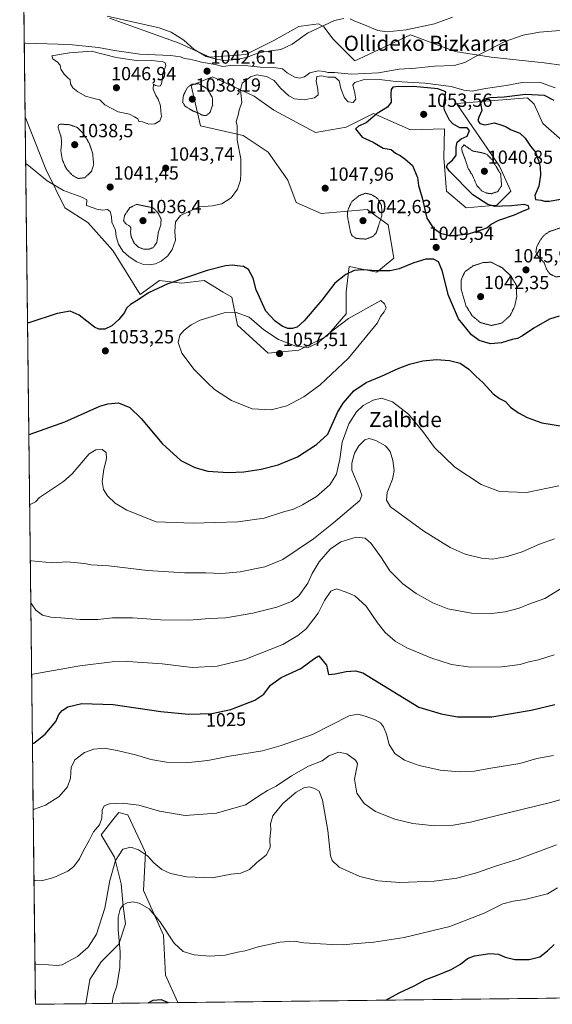
# Model space of a CAD drawing. Units: metres. Extents: x 579971 to 583403, y 4745090 to 4747444.
# Drawn here: x 579990 to 580271, y 4745090 to 4745609 of the extents above; entities that cross this region are included whole.
import ezdxf
from ezdxf.enums import TextEntityAlignment as Align

# ---------------------------------------------------------------- set-up
doc = ezdxf.new("R2010")
doc.units = ezdxf.units.M
doc.header["$MEASUREMENT"] = 0
doc.linetypes.add('TRAZOS2', pattern=[0.375, 0.25, -0.125])
for name, color, linetype, lineweight in [('Arbolado forestal CxS', 92, 'Continuous', 0), ('Carátula', 7, 'Continuous', 5), ('Curva de nivel maestra', 36, 'Continuous', 30), ('Curva de nivel normal', 36, 'Continuous', 0), ('Curva de nivel normal depresión', 36, 'TRAZOS2', 0), ('Municipio CxS', 142, 'Continuous', 0), ('Pastizal CxS', 92, 'Continuous', 0), ('Punto de cota en terreno', 7, 'Continuous', 0), ('Rótulo de curva de nivel directora', 19, 'Continuous', 0), ('Rótulo de punto de cota en terreno', 19, 'Continuous', 0), ('Texto cartográfico', 19, 'Continuous', 0)]:
    doc.layers.add(name, color=color, linetype=linetype, lineweight=lineweight)
doc.styles.add('Arial', font='txt', dxfattribs={"height": 0.2})

# ---------------------------------------------------------------- blocks, each defined once
blk = doc.blocks.new('*U152')
at = {"layer": 'Pastizal CxS', "color": 92, "linetype": 'Continuous', "lineweight": 0}
for points in [[(580276.84, 4745584.66, 1043.1), (580266.55, 4745586.13, 1043.48), (580238.62, 4745589.07, 1041.98), (580219.52, 4745592.01, 1039.6), (580196, 4745600.83, 1037.13), (580168.55, 4745588, 1037.85), (580166.72, 4745587.14, 1038.01), (580155.32, 4745598.55, 1036.75), (580150.43, 4745605.07, 1035.69), (580147.5, 4745606.71, 1035.37), (580142.24, 4745605.96, 1035.15), (580137.21, 4745605.24, 1035.05), (580123.98, 4745597.89, 1034.7), (580109.29, 4745590.54, 1036.66), (580090.18, 4745589.07, 1038.09), (580074.01, 4745596.42, 1035.8), (580057.85, 4745602.3, 1036.06), (580037.27, 4745609.65, 1035.58)], [(580282.59, 4745093.68, 992.28), (580073.36, 4745091.2, 1001.11), (580066.94, 4745105.64, 1002.68), (580065.77, 4745126.76, 1004.98), (580055.21, 4745150.23, 1006.62), (580056.38, 4745170.18, 1010.23), (580046.99, 4745190.13, 1012.67), (580042.29, 4745191.3, 1012.92), (580040.42, 4745188.97, 1012.57), (580032.9, 4745179.57, 1012.84), (580039.94, 4745167.83, 1008.72), (580043.47, 4745153.75, 1006.43), (580044.64, 4745142.02, 1004), (580045.81, 4745132.63, 1003.19), (580042.29, 4745122.07, 1003.97), (580032.9, 4745112.68, 1006.89), (580027.03, 4745103.29, 1007.36), (580024.92, 4745090.63, 1006.81), (579998.29, 4745090.31, 1007.73), (579998.29, 4745090.31, 1007.73), (579992.85, 4745557.67, 1042.64), (579992.85, 4745557.67, 1042.64), (580003.79, 4745530.12, 1043.4), (580013.75, 4745509.71, 1046.52), (580025.95, 4745502.07, 1046.84), (580039.17, 4745487.37, 1045.84), (580053.43, 4745464.15, 1050.49), (580063.72, 4745471.5, 1050.39), (580075.48, 4745470.03, 1051.15), (580087.24, 4745471.5, 1051.65), (580097.36, 4745465.42, 1053.4), (580101.93, 4745462.68, 1054.29), (580104.87, 4745447.98, 1056.57), (580121.04, 4745433.28, 1057.38), (580137.21, 4745434.75, 1056.14), (580151.91, 4745442.1, 1055.67), (580162.19, 4745453.86, 1055.27), (580162.19, 4745465.61, 1053.36), (580163.66, 4745478.84, 1050.17), (580178.36, 4745475.9, 1051.11), (580187.18, 4745483.25, 1049.67), (580184.24, 4745500.89, 1047.36), (580173.24, 4745508.94, 1043.83), (580148.97, 4745506.77, 1047.87), (580135.74, 4745512.65, 1048.05), (580131.33, 4745524.41, 1047.37), (580121.04, 4745539.1, 1046.75), (580107.82, 4745547.92, 1045.89), (580085.26, 4745552.93, 1042.13), (580080.37, 4745574.11, 1039.03), (580091.65, 4745578.79, 1042.73), (580113.69, 4745568.5, 1046.66), (580123.98, 4745561.15, 1047.76), (580146.03, 4745549.39, 1049.17), (580162.2, 4745552.33, 1049.84), (580162.76, 4745552.61, 1049.94), (580176.5, 4745559.45, 1051.13), (580196, 4745550.86, 1052.11), (580213.97, 4745551.3, 1051.51), (580213.64, 4745536.16, 1049.63), (580215.11, 4745518.52, 1051.14), (580225.39, 4745509.71, 1051.23), (580241.56, 4745511.17, 1050.2), (580248.91, 4745518.52, 1049.09), (580243.03, 4745531.75, 1046.2), (580220.33, 4745564.67, 1048.07), (580257.74, 4745567.61, 1053.57), (580261.22, 4745564.33, 1052.96), (580265.89, 4745554.14, 1051.72), (580277.65, 4745543.85, 1051.36)]]:
    blk.add_polyline3d(points, dxfattribs=at)
blk = doc.blocks.new('*U238')
at = {"layer": 'Curva de nivel maestra', "color": 36, "linetype": 'Continuous', "lineweight": 30}
for points in [[(580182.96, 4745092.5, 1000), (580190.06, 4745096.28, 1000), (580198.06, 4745100.01, 1000), (580204.13, 4745103.29, 1000), (580209.69, 4745105.4, 1000), (580217.46, 4745108.69, 1000), (580222.39, 4745111.47, 1000), (580226.06, 4745114.36, 1000), (580229.82, 4745115.82, 1000), (580237.8, 4745117.12, 1000), (580242.46, 4745116.79, 1000), (580245.87, 4745115.08, 1000), (580251.07, 4745113.95, 1000), (580258.64, 4745113.96, 1000), (580264.2, 4745115.3, 1000), (580268.26, 4745118.5, 1000), (580271.86, 4745121.77, 1000)], [(580057.73, 4745091.01, 1000), (580057.75, 4745091.05, 1000), (580060.32, 4745092.5, 1000), (580064.58, 4745092.9, 1000), (580068.31, 4745091.3, 1000), (580068.46, 4745091.14, 1000)]]:
    blk.add_polyline3d(points, dxfattribs=at)
blk = doc.blocks.new('5PATER')
at = {"layer": 'Carátula', "linetype": 'Continuous', "lineweight": 5}
h = blk.add_hatch(color=250, dxfattribs=at)
edge = h.paths.add_edge_path()
edge.add_ellipse((0, 0.01), major_axis=(-1.33, -1.34), ratio=0.999422, start_angle=0, end_angle=360)

msp = doc.modelspace()

# ---------------------------------------------------------------- linework, layer by layer
at = {"layer": 'Arbolado forestal CxS', "color": 92, "linetype": 'Continuous', "lineweight": 0}
for points in [[(580277.65, 4745543.85, 1051.36), (580265.89, 4745554.14, 1051.72), (580261.22, 4745564.33, 1052.96), (580257.74, 4745567.61, 1053.57), (580220.33, 4745564.67, 1048.07), (580243.03, 4745531.75, 1046.2), (580248.91, 4745518.52, 1049.09), (580241.56, 4745511.17, 1050.2), (580225.39, 4745509.71, 1051.23), (580215.11, 4745518.52, 1051.14), (580213.64, 4745536.16, 1049.63), (580213.97, 4745551.3, 1051.51), (580196, 4745550.86, 1052.11), (580176.5, 4745559.45, 1051.13), (580162.76, 4745552.61, 1049.94), (580162.2, 4745552.33, 1049.84), (580146.03, 4745549.39, 1049.17), (580123.98, 4745561.15, 1047.76), (580113.69, 4745568.5, 1046.66), (580091.65, 4745578.79, 1042.73), (580080.37, 4745574.11, 1039.03), (580085.26, 4745552.93, 1042.13), (580107.82, 4745547.92, 1045.89), (580121.04, 4745539.1, 1046.75), (580131.33, 4745524.41, 1047.37), (580135.74, 4745512.65, 1048.05), (580148.97, 4745506.77, 1047.87), (580173.24, 4745508.94, 1043.83), (580184.24, 4745500.89, 1047.36), (580187.18, 4745483.25, 1049.67), (580178.36, 4745475.9, 1051.11), (580163.66, 4745478.84, 1050.17), (580162.19, 4745465.61, 1053.36), (580162.19, 4745453.86, 1055.27), (580151.91, 4745442.1, 1055.67), (580137.21, 4745434.75, 1056.14), (580121.04, 4745433.28, 1057.38), (580121.04, 4745433.28, 1057.38), (580104.87, 4745447.98, 1056.57), (580101.93, 4745462.68, 1054.29), (580097.36, 4745465.42, 1053.4), (580087.24, 4745471.5, 1051.65), (580075.48, 4745470.03, 1051.15), (580063.72, 4745471.5, 1050.39), (580053.43, 4745464.15, 1050.49), (580039.17, 4745487.37, 1045.84), (580025.95, 4745502.07, 1046.84), (580013.75, 4745509.71, 1046.52), (580003.79, 4745530.12, 1043.4), (579992.85, 4745557.67, 1042.64), (579992.85, 4745557.67, 1042.64), (579989.99, 4745803.66, 1056.74)], [(579989.99, 4745803.66, 1056.74), (579992.85, 4745557.67, 1042.64)], [(580037.27, 4745609.65, 1035.58), (580057.85, 4745602.3, 1036.06), (580074.01, 4745596.42, 1035.8), (580090.18, 4745589.07, 1038.09), (580109.29, 4745590.54, 1036.66), (580123.98, 4745597.89, 1034.7), (580137.21, 4745605.24, 1035.05), (580142.24, 4745605.96, 1035.15), (580147.5, 4745606.71, 1035.37), (580150.43, 4745605.07, 1035.69), (580155.32, 4745598.55, 1036.75), (580166.72, 4745587.14, 1038.01), (580168.55, 4745588, 1037.85), (580196, 4745600.83, 1037.13), (580219.52, 4745592.01, 1039.6), (580238.62, 4745589.07, 1041.98), (580266.55, 4745586.13, 1043.48), (580276.84, 4745584.66, 1043.1)], [(580276.84, 4745584.66, 1043.1), (580266.55, 4745586.13, 1043.48), (580238.62, 4745589.07, 1041.98), (580219.52, 4745592.01, 1039.6), (580196, 4745600.83, 1037.13), (580168.55, 4745588, 1037.85), (580166.72, 4745587.14, 1038.01), (580155.32, 4745598.55, 1036.75), (580150.43, 4745605.07, 1035.69), (580147.5, 4745606.71, 1035.37), (580142.24, 4745605.96, 1035.15), (580137.21, 4745605.24, 1035.05), (580123.98, 4745597.89, 1034.7), (580109.29, 4745590.54, 1036.66), (580090.18, 4745589.07, 1038.09), (580074.01, 4745596.42, 1035.8), (580057.85, 4745602.3, 1036.06), (580037.27, 4745609.65, 1035.58)], [(579992.85, 4745557.67, 1042.64), (579992.85, 4745557.67, 1042.64), (580003.79, 4745530.12, 1043.4), (580013.75, 4745509.71, 1046.52), (580025.95, 4745502.07, 1046.84), (580039.17, 4745487.37, 1045.84), (580053.43, 4745464.15, 1050.49), (580063.72, 4745471.5, 1050.39), (580075.48, 4745470.03, 1051.15), (580087.24, 4745471.5, 1051.65), (580097.36, 4745465.42, 1053.4), (580101.93, 4745462.68, 1054.29), (580104.87, 4745447.98, 1056.57), (580121.04, 4745433.28, 1057.38), (580137.21, 4745434.75, 1056.14), (580151.91, 4745442.1, 1055.67), (580162.19, 4745453.86, 1055.27), (580162.19, 4745465.61, 1053.36), (580163.66, 4745478.84, 1050.17), (580178.36, 4745475.9, 1051.11), (580187.18, 4745483.25, 1049.67), (580184.24, 4745500.89, 1047.36), (580173.24, 4745508.94, 1043.83), (580148.97, 4745506.77, 1047.87), (580135.74, 4745512.65, 1048.05), (580131.33, 4745524.41, 1047.37), (580121.04, 4745539.1, 1046.75), (580107.82, 4745547.92, 1045.89), (580085.26, 4745552.93, 1042.13), (580080.37, 4745574.11, 1039.03), (580091.65, 4745578.79, 1042.73), (580113.69, 4745568.5, 1046.66), (580123.98, 4745561.15, 1047.76), (580146.03, 4745549.39, 1049.17), (580162.2, 4745552.33, 1049.84), (580162.76, 4745552.61, 1049.94), (580176.5, 4745559.45, 1051.13), (580196, 4745550.86, 1052.11), (580213.97, 4745551.3, 1051.51), (580213.64, 4745536.16, 1049.63), (580215.11, 4745518.52, 1051.14), (580225.39, 4745509.71, 1051.23), (580241.56, 4745511.17, 1050.2), (580248.91, 4745518.52, 1049.09), (580243.03, 4745531.75, 1046.2), (580220.33, 4745564.67, 1048.07), (580257.74, 4745567.61, 1053.57), (580261.22, 4745564.33, 1052.96), (580265.89, 4745554.14, 1051.72), (580277.65, 4745543.85, 1051.36)], [(580073.36, 4745091.2, 1001.11), (580066.94, 4745105.64, 1002.68), (580065.77, 4745126.76, 1004.98), (580055.21, 4745150.23, 1006.62), (580056.38, 4745170.18, 1010.23), (580046.99, 4745190.13, 1012.67), (580042.29, 4745191.3, 1012.92), (580040.42, 4745188.97, 1012.57), (580032.9, 4745179.57, 1012.84), (580039.94, 4745167.83, 1008.72), (580043.47, 4745153.75, 1006.43), (580044.64, 4745142.02, 1004), (580045.81, 4745132.63, 1003.19), (580042.29, 4745122.07, 1003.97), (580032.9, 4745112.68, 1006.89), (580027.03, 4745103.29, 1007.36), (580024.92, 4745090.63, 1006.81)], [(580073.36, 4745091.2, 1001.11), (580024.92, 4745090.63, 1006.81)]]:
    msp.add_polyline3d(points, dxfattribs=at)
msp.add_polyline3d([(580024.92, 4745090.63, 1006.81), (580027.03, 4745103.29, 1007.36), (580032.9, 4745112.68, 1006.89), (580042.29, 4745122.07, 1003.97), (580045.81, 4745132.63, 1003.19), (580044.64, 4745142.02, 1004), (580043.47, 4745153.75, 1006.43), (580039.94, 4745167.83, 1008.72), (580032.9, 4745179.57, 1012.84), (580040.42, 4745188.97, 1012.57), (580042.29, 4745191.3, 1012.92), (580046.99, 4745190.13, 1012.67), (580056.38, 4745170.18, 1010.23), (580055.21, 4745150.23, 1006.62), (580065.77, 4745126.76, 1004.98), (580066.94, 4745105.64, 1002.68), (580073.36, 4745091.2, 1001.11), (580024.92, 4745090.63, 1006.81)], close=True, dxfattribs=at)
at = {"layer": 'Curva de nivel maestra', "color": 36, "linetype": 'Continuous', "lineweight": 30}
for points in [[(580217.23, 4745495.09, 1050), (580226.59, 4745496.12, 1050), (580233.31, 4745498.16, 1050), (580236.33, 4745499.19, 1050), (580238.52, 4745501.14, 1050), (580242.58, 4745503.24, 1050), (580250.85, 4745506.15, 1050), (580254.68, 4745507.91, 1050), (580258.59, 4745509.45, 1050), (580258.28, 4745510.8, 1050), (580256.02, 4745511.5, 1050), (580249.21, 4745510.9, 1050), (580244.39, 4745510.73, 1050), (580240.68, 4745510.41, 1050), (580236.84, 4745511.59, 1050), (580228.82, 4745516.68, 1050), (580216.63, 4745529.16, 1050), (580215.06, 4745531.44, 1050), (580215.75, 4745532.98, 1050), (580218.23, 4745534.82, 1050), (580220.06, 4745537.48, 1050), (580220.07, 4745541.8, 1050), (580220.64, 4745544.28, 1050), (580222.72, 4745546.11, 1050), (580225.92, 4745547.5, 1050), (580227.2, 4745550.49, 1050), (580225.92, 4745551.86, 1050), (580222.04, 4745551.92, 1050), (580218.39, 4745553.97, 1050), (580216.59, 4745555.9, 1050), (580213.94, 4745561.27, 1050), (580213.59, 4745564.09, 1050), (580214.64, 4745570.93, 1050), (580210.5, 4745572.5, 1050), (580197.66, 4745573.6, 1050), (580194.03, 4745573.49, 1050), (580189.66, 4745573.66, 1050), (580186.76, 4745573.23, 1050), (580185.8, 4745572.07, 1050), (580185.72, 4745569.64, 1050), (580185.81, 4745565.47, 1050), (580183.91, 4745562.76, 1050), (580178.45, 4745559.38, 1050), (580172.72, 4745554.6, 1050), (580168.64, 4745552.7, 1050), (580167.09, 4745551.45, 1050), (580170.64, 4745546.98, 1050), (580176.28, 4745544.41, 1050), (580181.62, 4745541.16, 1050), (580185.93, 4745540.47, 1050), (580188.09, 4745538.63, 1050), (580190.64, 4745537.3, 1050), (580192.98, 4745535.51, 1050), (580197.04, 4745532.04, 1050), (580199.68, 4745525.82, 1050), (580200.29, 4745521.53, 1050), (580202.14, 4745515.06, 1050), (580204.7, 4745504.24, 1050), (580208.07, 4745499.27, 1050), (580211.88, 4745496.4, 1050), (580217.23, 4745495.09, 1050)], [(580271.73, 4745566.35, 1050), (580266.68, 4745568.89, 1050), (580256.72, 4745569.39, 1050), (580245.34, 4745568.08, 1050), (580237.92, 4745567.66, 1050), (580234.27, 4745566.81, 1050), (580233.02, 4745564.85, 1050), (580233.72, 4745560.99, 1050), (580232.13, 4745557.43, 1050), (580231.62, 4745555.78, 1050), (580232.58, 4745554.18, 1050), (580235.16, 4745553.55, 1050), (580240.26, 4745554.47, 1050), (580244.18, 4745553.36, 1050), (580246.4, 4745552.47, 1050), (580249.03, 4745550.89, 1050), (580253.72, 4745549.01, 1050), (580256.55, 4745546.44, 1050), (580259.32, 4745542.19, 1050), (580261.89, 4745539.07, 1050), (580262.58, 4745536.9, 1050), (580263.58, 4745534.61, 1050), (580264.45, 4745531.11, 1050), (580264.63, 4745526.89, 1050), (580263.64, 4745521.1, 1050), (580261.62, 4745516.22, 1050), (580262, 4745514.2, 1050), (580264.94, 4745513.8, 1050), (580266.68, 4745513.21, 1050), (580269.09, 4745513.24, 1050), (580275.32, 4745514.35, 1050)], [(580274.39, 4745452.7, 1050), (580269.39, 4745451.17, 1050), (580261.06, 4745446.46, 1050), (580255.06, 4745442.31, 1050), (580252.38, 4745440.98, 1050), (580249.58, 4745440.47, 1050), (580243.99, 4745438.67, 1050), (580238.14, 4745438.2, 1050), (580232.21, 4745439.87, 1050), (580228.13, 4745442.91, 1050), (580221.4, 4745451.37, 1050), (580216.04, 4745463.6, 1050), (580212.76, 4745476.74, 1050), (580210.72, 4745481.26, 1050), (580208.14, 4745482.7, 1050), (580204.06, 4745482.67, 1050), (580197.82, 4745480.87, 1050), (580190.1, 4745477.58, 1050), (580185.4, 4745476.51, 1050), (580178.04, 4745476.55, 1050), (580170.97, 4745477.09, 1050), (580166.39, 4745476.7, 1050), (580161.99, 4745474.71, 1050), (580156.11, 4745470.14, 1050), (580149.32, 4745461.2, 1050), (580140.06, 4745450.22, 1050), (580136.25, 4745446.86, 1050), (580133.69, 4745446.19, 1050), (580131.41, 4745446.27, 1050), (580128.46, 4745447.53, 1050), (580124.77, 4745450.11, 1050), (580119.82, 4745455.26, 1050), (580114.76, 4745466.59, 1050), (580113.02, 4745472.74, 1050), (580110.56, 4745477.22, 1050), (580108.06, 4745478.94, 1050), (580104.72, 4745479.2, 1050), (580102.16, 4745479.55, 1050), (580098.45, 4745479.29, 1050), (580088.88, 4745476.74, 1050), (580068.14, 4745469.77, 1050), (580057.92, 4745464.94, 1050), (580052.54, 4745461.31, 1050), (580048.48, 4745458.94, 1050), (580046.37, 4745456.92, 1050), (580045.2, 4745454.59, 1050), (580042.33, 4745450.97, 1050), (580038.54, 4745447.6, 1050), (580034.94, 4745445.92, 1050), (580031.72, 4745445.92, 1050), (580029.47, 4745446.91, 1050), (580021.29, 4745453.22, 1050), (580016.64, 4745455.41, 1050), (580009.77, 4745454.06, 1050), (579994.82, 4745449.21, 1050), (579994.11, 4745449.17, 1050)], [(579994.8, 4745390.42, 1050), (579995.5, 4745390.53, 1050), (580013.73, 4745397.07, 1050), (580032.32, 4745405.3, 1050), (580036.39, 4745406.63, 1050), (580042.02, 4745407.05, 1050), (580047.99, 4745404.64, 1050), (580053.97, 4745398.83, 1050), (580065.16, 4745385.69, 1050), (580074.89, 4745376.76, 1050), (580082.41, 4745372.94, 1050), (580089.23, 4745371.09, 1050), (580099.83, 4745370.36, 1050), (580108.19, 4745370.72, 1050), (580117.37, 4745372.12, 1050), (580126.34, 4745374.42, 1050), (580136.43, 4745378.68, 1050), (580146.54, 4745385.17, 1050), (580152.39, 4745390.59, 1050), (580157.51, 4745401.95, 1050), (580160.49, 4745406.88, 1050), (580166.25, 4745413.31, 1050), (580172.72, 4745417.71, 1050), (580180.72, 4745421.15, 1050), (580189.48, 4745425.16, 1050), (580195.48, 4745427.47, 1050), (580202.61, 4745429.14, 1050), (580209.72, 4745429.91, 1050), (580216.64, 4745429.39, 1050), (580222.26, 4745427.89, 1050), (580226.83, 4745424.8, 1050), (580230.42, 4745421.18, 1050), (580234.41, 4745417.6, 1050), (580239.65, 4745411.85, 1050), (580242.89, 4745409.3, 1050), (580246.08, 4745407.8, 1050), (580248.75, 4745404.83, 1050), (580252.9, 4745401.77, 1050), (580257.48, 4745399.28, 1050), (580265.32, 4745396.61, 1050), (580277.15, 4745394.66, 1050)], [(579996.69, 4745227.61, 1025), (579997.39, 4745227.76, 1025), (580003.44, 4745232.51, 1025), (580009.03, 4745239.25, 1025), (580010.71, 4745242.95, 1025), (580012.43, 4745245.03, 1025), (580015.38, 4745246.95, 1025), (580022.7, 4745248.64, 1025), (580039.21, 4745248.27, 1025), (580064.34, 4745244.52, 1025), (580078.95, 4745243.09, 1025), (580091.32, 4745243.52, 1025), (580101.28, 4745245.53, 1025), (580114.04, 4745250.42, 1025), (580118.79, 4745253.64, 1025), (580122.24, 4745258.47, 1025), (580127.82, 4745262.46, 1025), (580138.27, 4745267.24, 1025), (580145.53, 4745272.58, 1025), (580147.79, 4745273.8, 1025), (580151.71, 4745268.83, 1025), (580152.88, 4745264.08, 1025), (580156.27, 4745264.28, 1025), (580162.13, 4745265.57, 1025), (580167.11, 4745265.86, 1025), (580170.9, 4745264.91, 1025), (580200.39, 4745246.87, 1025), (580212.14, 4745243.34, 1025), (580220.75, 4745241.62, 1025), (580238.89, 4745241.63, 1025), (580259.68, 4745245.22, 1025), (580272.12, 4745248.12, 1025)]]:
    msp.add_polyline3d(points, dxfattribs=at)
at = {"layer": 'Curva de nivel normal', "color": 36, "linetype": 'Continuous', "lineweight": 0}
for points in [[(580036.19, 4745610.71, 1035), (580063.56, 4745604.48, 1035), (580069.92, 4745602.24, 1035), (580076.59, 4745598.15, 1035), (580082.04, 4745593.1, 1035), (580088.3, 4745589.48, 1035), (580093.73, 4745588.01, 1035), (580097.54, 4745587.33, 1035), (580104.64, 4745587.86, 1035), (580110.12, 4745589.05, 1035), (580113.89, 4745590.75, 1035), (580118.71, 4745591.89, 1035), (580127.71, 4745593.09, 1035), (580133.69, 4745595.88, 1035), (580141.73, 4745601.75, 1035), (580156.02, 4745608.44, 1035), (580160.93, 4745609.56, 1035)], [(580164.19, 4745609.25, 1035), (580166.72, 4745607.99, 1035), (580171.33, 4745606.29, 1035), (580178.83, 4745603.24, 1035), (580183.67, 4745602.43, 1035), (580193.82, 4745603.49, 1035), (580208.71, 4745606.6, 1035), (580218.17, 4745610.22, 1035)], [(580277.06, 4745603.38, 1040), (580264.14, 4745602.25, 1040), (580255.39, 4745600.77, 1040), (580245.39, 4745597.23, 1040), (580238.06, 4745593.28, 1040), (580230.72, 4745589.72, 1040), (580224.72, 4745586.32, 1040), (580219.04, 4745584.76, 1040), (580208.64, 4745584.42, 1040), (580198.7, 4745583.26, 1040), (580190.06, 4745582.76, 1040), (580179.2, 4745580.87, 1040), (580164.74, 4745580.21, 1040), (580155.89, 4745581.1, 1040), (580152.47, 4745581.01, 1040), (580150.72, 4745581.59, 1040), (580147.31, 4745581.87, 1040), (580142.92, 4745580.8, 1040), (580140.2, 4745578.82, 1040), (580137.5, 4745577.97, 1040), (580134.99, 4745578.52, 1040), (580131.03, 4745580.84, 1040), (580128.61, 4745582.92, 1040), (580125.11, 4745583.56, 1040), (580116.72, 4745583.82, 1040), (580108.75, 4745584.8, 1040), (580102.5, 4745584.87, 1040), (580097.08, 4745584.27, 1040), (580093.06, 4745585.17, 1040), (580085.82, 4745586.5, 1040), (580082.62, 4745587.44, 1040), (580079.6, 4745588.01, 1040), (580076.67, 4745588.36, 1040), (580074.73, 4745589.32, 1040), (580069.48, 4745589.99, 1040), (580053.39, 4745590.72, 1040), (580040.06, 4745592.56, 1040), (580031.55, 4745594.19, 1040), (580016.08, 4745595.82, 1040), (579993.11, 4745596.48, 1040), (579992.4, 4745596.48, 1040)], [(580058.17, 4745553.78, 1045), (580061.19, 4745553.92, 1045), (580063.95, 4745555.59, 1045), (580064.8, 4745557.82, 1045), (580064.34, 4745560.73, 1045), (580064.19, 4745563.45, 1045), (580063.07, 4745566.94, 1045), (580061.74, 4745568.94, 1045), (580060.33, 4745572.2, 1045), (580060.52, 4745574.96, 1045), (580061.57, 4745574.17, 1045), (580063.12, 4745573.83, 1045), (580064.3, 4745574.09, 1045), (580064.93, 4745575.77, 1045), (580065.48, 4745580.6, 1045), (580067.01, 4745584.6, 1045), (580066.74, 4745586.19, 1045), (580065.71, 4745586.71, 1045), (580059.6, 4745587.35, 1045), (580052.67, 4745587.1, 1045), (580040.89, 4745588.92, 1045), (580027.78, 4745592.32, 1045), (580016.19, 4745591.44, 1045), (580007.03, 4745589.8, 1045), (580007.55, 4745588.16, 1045), (580009.85, 4745586.53, 1045), (580011.28, 4745584.88, 1045), (580011.74, 4745582.77, 1045), (580013.41, 4745580.12, 1045), (580015.31, 4745578.18, 1045), (580016.64, 4745577.14, 1045), (580016.86, 4745575.03, 1045), (580018.06, 4745572.91, 1045), (580020.57, 4745570.81, 1045), (580024.71, 4745568.66, 1045), (580029.72, 4745567.11, 1045), (580032.28, 4745566.64, 1045), (580034.94, 4745563.98, 1045), (580041.99, 4745560.36, 1045), (580047.92, 4745559.03, 1045), (580050.52, 4745557.76, 1045), (580052.35, 4745556.7, 1045), (580052.75, 4745555.3, 1045), (580054.71, 4745554.99, 1045), (580058.17, 4745553.78, 1045)], [(580272.24, 4745573.04, 1045), (580264.13, 4745575.91, 1045), (580254.9, 4745575.81, 1045), (580246.45, 4745574.13, 1045), (580235.54, 4745572.53, 1045), (580228.6, 4745571.16, 1045), (580224.15, 4745571.69, 1045), (580217.54, 4745573.6, 1045), (580203.84, 4745575.34, 1045), (580188.39, 4745576.37, 1045), (580179.72, 4745577.38, 1045), (580171.01, 4745577.21, 1045), (580166.7, 4745575.71, 1045), (580165.68, 4745574.53, 1045), (580166.73, 4745570.14, 1045), (580167.19, 4745567.04, 1045), (580165.87, 4745565.24, 1045), (580163.25, 4745565.61, 1045), (580161.27, 4745567.69, 1045), (580159.25, 4745572.6, 1045), (580158.36, 4745576.62, 1045), (580156.22, 4745578.6, 1045), (580152.5, 4745578.62, 1045), (580149.04, 4745579.2, 1045), (580146.73, 4745578.91, 1045), (580146.28, 4745576.49, 1045), (580147.21, 4745572.28, 1045), (580147.38, 4745569.24, 1045), (580145.5, 4745567.72, 1045), (580140.02, 4745566.73, 1045), (580134.96, 4745567.15, 1045), (580131.82, 4745568.72, 1045), (580127.46, 4745572.82, 1045), (580124.19, 4745576.79, 1045), (580120.18, 4745578.94, 1045), (580115.09, 4745579.74, 1045), (580111.72, 4745578.8, 1045), (580107.32, 4745575.35, 1045), (580106.39, 4745571.86, 1045), (580107.19, 4745565.31, 1045), (580105.78, 4745561.19, 1045), (580105.12, 4745558.6, 1045), (580104.05, 4745555.26, 1045), (580104.58, 4745553.01, 1045), (580104.68, 4745550.83, 1045), (580104.6, 4745545.32, 1045), (580106.53, 4745535.5, 1045), (580106.54, 4745527.92, 1045), (580106.41, 4745524.35, 1045), (580104.76, 4745519.63, 1045), (580101.53, 4745515.11, 1045), (580096.65, 4745511.92, 1045), (580091.72, 4745510.83, 1045), (580084.83, 4745510.34, 1045), (580079.14, 4745507.86, 1045), (580074.72, 4745505.72, 1045), (580072.16, 4745502.43, 1045), (580071.85, 4745497.25, 1045), (580072.13, 4745492.67, 1045), (580070.44, 4745487.84, 1045), (580068.06, 4745484.47, 1045), (580064.59, 4745481.66, 1045), (580061.53, 4745480.25, 1045), (580058.41, 4745479.77, 1045), (580055.26, 4745479.97, 1045), (580051.81, 4745481.24, 1045), (580047.69, 4745483.96, 1045), (580044.46, 4745487.03, 1045), (580042.12, 4745490.64, 1045), (580040.85, 4745494.62, 1045), (580040.44, 4745497.94, 1045), (580038.64, 4745502.17, 1045), (580038.37, 4745505.23, 1045), (580037.7, 4745507.9, 1045), (580036.28, 4745508.81, 1045), (580033.75, 4745508.61, 1045), (580030.7, 4745509.09, 1045), (580025.14, 4745511.01, 1045), (580025.34, 4745513.98, 1045), (580022.74, 4745515.43, 1045), (580013.13, 4745518.91, 1045), (580004.55, 4745523.92, 1045), (579993.85, 4745532.81, 1045), (579993.13, 4745533.17, 1045)], [(580122.54, 4745403.31, 1055), (580130.83, 4745405.51, 1055), (580139.72, 4745410.22, 1055), (580148.39, 4745416.48, 1055), (580163.37, 4745430.55, 1055), (580178.6, 4745449.25, 1055), (580180.19, 4745452.59, 1055), (580182.19, 4745454.92, 1055), (580183.28, 4745457.09, 1055), (580182.34, 4745459.22, 1055), (580180.39, 4745460.92, 1055), (580163.29, 4745451.4, 1055), (580153.64, 4745444.14, 1055), (580147.04, 4745438.55, 1055), (580142.06, 4745436.22, 1055), (580135.64, 4745436.83, 1055), (580126.52, 4745440.48, 1055), (580118.8, 4745445.56, 1055), (580110.97, 4745452.12, 1055), (580104.16, 4745454.64, 1055), (580097.82, 4745454.46, 1055), (580085.13, 4745450.66, 1055), (580080.49, 4745448.11, 1055), (580076.72, 4745445.41, 1055), (580074.5, 4745442.74, 1055), (580073.51, 4745438.78, 1055), (580075.41, 4745433.16, 1055), (580081.97, 4745424.67, 1055), (580088.95, 4745417.68, 1055), (580092.73, 4745414.05, 1055), (580101.59, 4745408.31, 1055), (580112.57, 4745403.99, 1055), (580122.54, 4745403.31, 1055)], [(579995.23, 4745353.46, 1045), (579995.93, 4745353.63, 1045), (579998.39, 4745354.87, 1045), (580000.39, 4745357.14, 1045), (580013.05, 4745365.64, 1045), (580017.74, 4745369.6, 1045), (580026.58, 4745380.2, 1045), (580030.2, 4745382.33, 1045), (580033.45, 4745382.58, 1045), (580035.63, 4745380.88, 1045), (580035.78, 4745377.58, 1045), (580034.44, 4745372.1, 1045), (580033.52, 4745365.65, 1045), (580034.22, 4745361.44, 1045), (580036.3, 4745358.06, 1045), (580040.26, 4745354.29, 1045), (580046.47, 4745350.46, 1045), (580061.94, 4745344.47, 1045), (580081.47, 4745343.73, 1045), (580104.94, 4745344.32, 1045), (580118.82, 4745346.39, 1045), (580128.51, 4745349.54, 1045), (580134.28, 4745351.09, 1045), (580139.18, 4745353.3, 1045), (580146.42, 4745357.7, 1045), (580153.54, 4745363.95, 1045), (580157.06, 4745369.58, 1045), (580158.7, 4745377.41, 1045), (580159.99, 4745386.34, 1045), (580163.52, 4745396.09, 1045), (580167.5, 4745402.35, 1045), (580171.03, 4745405.65, 1045), (580176.36, 4745408.52, 1045), (580180.73, 4745409.52, 1045), (580186.56, 4745407.6, 1045), (580194.92, 4745401.12, 1045), (580202.52, 4745392.05, 1045), (580208.69, 4745383.55, 1045), (580219.43, 4745373.21, 1045), (580233.28, 4745364.14, 1045), (580242.95, 4745360.4, 1045), (580257.26, 4745359.91, 1045), (580274.3, 4745363.3, 1045)], [(579995.57, 4745324.11, 1040), (579996.28, 4745323.87, 1040), (580007.33, 4745322.86, 1040), (580014.86, 4745323.34, 1040), (580024.15, 4745322.45, 1040), (580027.75, 4745321.74, 1040), (580037.06, 4745321.29, 1040), (580057.44, 4745318.82, 1040), (580076.93, 4745317.6, 1040), (580088.15, 4745317.6, 1040), (580096.58, 4745317.26, 1040), (580106.18, 4745318, 1040), (580119.17, 4745320.67, 1040), (580128.72, 4745324.64, 1040), (580144.96, 4745335.48, 1040), (580155.48, 4745343.88, 1040), (580169.26, 4745355.56, 1040), (580170.47, 4745358.48, 1040), (580168.82, 4745362.83, 1040), (580165.19, 4745371.61, 1040), (580165.15, 4745375.37, 1040), (580166.47, 4745380.58, 1040), (580168.72, 4745384.4, 1040), (580171.98, 4745387.56, 1040), (580174.23, 4745388.3, 1040), (580177.69, 4745387.22, 1040), (580182.81, 4745384.34, 1040), (580185.28, 4745381.39, 1040), (580186.77, 4745376.74, 1040), (580187.41, 4745371.39, 1040), (580186.59, 4745366.81, 1040), (580183.75, 4745359.85, 1040), (580183.31, 4745355.74, 1040), (580185.5, 4745352.36, 1040), (580203.14, 4745339.54, 1040), (580216.99, 4745330.85, 1040), (580224.93, 4745327.46, 1040), (580233.4, 4745325.2, 1040), (580239.21, 4745324.82, 1040), (580247.06, 4745326.07, 1040), (580254.9, 4745328.61, 1040), (580264.11, 4745332.59, 1040), (580271.89, 4745335.37, 1040)], [(580276.94, 4745310.24, 1035), (580266.93, 4745304.02, 1035), (580258.41, 4745301.02, 1035), (580253.33, 4745298.88, 1035), (580246.01, 4745296.92, 1035), (580237.44, 4745295.97, 1035), (580228.15, 4745296.35, 1035), (580215.76, 4745298.62, 1035), (580207.81, 4745301.66, 1035), (580199.09, 4745306.64, 1035), (580192.05, 4745311.82, 1035), (580185.18, 4745318.65, 1035), (580180.7, 4745325.5, 1035), (580175.22, 4745333.03, 1035), (580172.06, 4745335.76, 1035), (580167.39, 4745336.35, 1035), (580159.33, 4745333.86, 1035), (580153.64, 4745330.06, 1035), (580147.88, 4745323.25, 1035), (580144.28, 4745317.25, 1035), (580142, 4745312.14, 1035), (580137.11, 4745305.41, 1035), (580133.24, 4745302.41, 1035), (580125.57, 4745299.48, 1035), (580112.98, 4745296.27, 1035), (580098.66, 4745293.86, 1035), (580090.23, 4745293.43, 1035), (580079.17, 4745292.66, 1035), (580064.3, 4745292.84, 1035), (580049.39, 4745293.77, 1035), (580038.93, 4745293.76, 1035), (580031.22, 4745293.04, 1035), (580021.93, 4745292.96, 1035), (580011.72, 4745293.88, 1035), (580006.39, 4745294.14, 1035), (580002.09, 4745295.29, 1035), (579998.5, 4745297.83, 1035), (579996.55, 4745300.69, 1035), (579995.83, 4745301.73, 1035)], [(580271.72, 4745274.42, 1030), (580263.5, 4745271.69, 1030), (580258.5, 4745270.7, 1030), (580253.92, 4745269.26, 1030), (580244.24, 4745268.01, 1030), (580227.61, 4745267.95, 1030), (580217.74, 4745269.27, 1030), (580206.85, 4745272.71, 1030), (580194.1, 4745278.01, 1030), (580187.96, 4745281.64, 1030), (580182.63, 4745286.2, 1030), (580178.64, 4745291.16, 1030), (580172.62, 4745300.02, 1030), (580166.76, 4745305.4, 1030), (580162.13, 4745307.32, 1030), (580157.08, 4745309.05, 1030), (580154.06, 4745307.8, 1030), (580150.72, 4745302.99, 1030), (580147.37, 4745296.22, 1030), (580141.11, 4745287.98, 1030), (580136.64, 4745284.51, 1030), (580128.78, 4745279.85, 1030), (580108.72, 4745271.88, 1030), (580094.06, 4745268.33, 1030), (580080.98, 4745267.71, 1030), (580065.13, 4745269.66, 1030), (580046.93, 4745270.8, 1030), (580038.78, 4745270.64, 1030), (580021.77, 4745268.62, 1030), (579996.97, 4745264.09, 1030), (579996.27, 4745264.04, 1030)], [(579997.09, 4745193, 1020), (579997.8, 4745193.06, 1020), (580003.57, 4745195.14, 1020), (580010.88, 4745199.7, 1020), (580015.12, 4745204.81, 1020), (580016.72, 4745209.35, 1020), (580017.16, 4745214.96, 1020), (580019, 4745219.1, 1020), (580024.12, 4745222.95, 1020), (580029.14, 4745224.76, 1020), (580034.49, 4745225.15, 1020), (580041.46, 4745224.05, 1020), (580051.72, 4745221.49, 1020), (580059.13, 4745219.32, 1020), (580067.32, 4745217.86, 1020), (580077.34, 4745217.54, 1020), (580089.22, 4745218.75, 1020), (580100.67, 4745221.02, 1020), (580117.99, 4745223.82, 1020), (580127.84, 4745226.69, 1020), (580144.39, 4745232.45, 1020), (580163.67, 4745242.16, 1020), (580168.33, 4745243.04, 1020), (580172.14, 4745242.04, 1020), (580177.12, 4745240.24, 1020), (580180.17, 4745238.49, 1020), (580181.86, 4745236.51, 1020), (580183.41, 4745232.59, 1020), (580184.8, 4745227.14, 1020), (580187.82, 4745222.35, 1020), (580192.95, 4745218.82, 1020), (580200.59, 4745216.12, 1020), (580206.27, 4745214.89, 1020), (580211.74, 4745213.57, 1020), (580221.72, 4745212.77, 1020), (580229.72, 4745213.08, 1020), (580237.39, 4745214.52, 1020), (580253.72, 4745217.19, 1020), (580262.72, 4745219.74, 1020), (580271.39, 4745221.33, 1020)], [(579997.53, 4745155.54, 1015), (579998.23, 4745155.44, 1015), (580001.41, 4745155.38, 1015), (580007.94, 4745157.08, 1015), (580015.39, 4745160.46, 1015), (580018.62, 4745162.92, 1015), (580021.46, 4745166.84, 1015), (580023.72, 4745171.25, 1015), (580026.69, 4745176.64, 1015), (580028.86, 4745181.12, 1015), (580032.02, 4745184.84, 1015), (580033.35, 4745188.4, 1015), (580033.41, 4745192.47, 1015), (580034.51, 4745194.82, 1015), (580037.31, 4745195.92, 1015), (580044.06, 4745196.21, 1015), (580052.81, 4745195.1, 1015), (580063.75, 4745192.05, 1015), (580077.16, 4745189.69, 1015), (580093.76, 4745190.96, 1015), (580108.98, 4745195.3, 1015), (580117.39, 4745200.74, 1015), (580120.72, 4745202.98, 1015), (580125.21, 4745205.21, 1015), (580133.35, 4745210.69, 1015), (580142.21, 4745215.66, 1015), (580149.39, 4745218.58, 1015), (580153.06, 4745221.08, 1015), (580158.04, 4745223.06, 1015), (580162.55, 4745222.2, 1015), (580167.02, 4745218.86, 1015), (580168.09, 4745217.09, 1015), (580167.93, 4745215.83, 1015), (580166.44, 4745208.92, 1015), (580167.83, 4745201.43, 1015), (580171.61, 4745196.14, 1015), (580177.57, 4745191.88, 1015), (580187.72, 4745187.8, 1015), (580197.24, 4745185.56, 1015), (580208.79, 4745184.35, 1015), (580218.57, 4745184.71, 1015), (580227.72, 4745186.2, 1015), (580240.39, 4745189.42, 1015), (580270.63, 4745196.68, 1015), (580283.47, 4745200.39, 1015)], [(579998.04, 4745111.8, 1010), (579998.75, 4745111.49, 1010), (580005.1, 4745111.13, 1010), (580009.51, 4745110.69, 1010), (580012.44, 4745111.11, 1010), (580015.57, 4745112.9, 1010), (580020.52, 4745115.41, 1010), (580026.18, 4745120.34, 1010), (580030.5, 4745127.23, 1010), (580034.96, 4745140.92, 1010), (580037.51, 4745155.56, 1010), (580040.56, 4745166.13, 1010), (580044.45, 4745171.97, 1010), (580048.64, 4745173.05, 1010), (580052.7, 4745171.75, 1010), (580057.4, 4745168.47, 1010), (580060.75, 4745164.81, 1010), (580064.99, 4745161.31, 1010), (580069.48, 4745159.21, 1010), (580077.94, 4745157.37, 1010), (580091.43, 4745156.95, 1010), (580101.41, 4745158.79, 1010), (580106.66, 4745159.4, 1010), (580111.19, 4745161.27, 1010), (580115.09, 4745164.92, 1010), (580119.91, 4745168.92, 1010), (580121.98, 4745172.92, 1010), (580121.88, 4745177.25, 1010), (580122.34, 4745182.25, 1010), (580122.28, 4745185.3, 1010), (580123.54, 4745189.62, 1010), (580128.8, 4745195.98, 1010), (580135.78, 4745202.03, 1010), (580139.86, 4745204.36, 1010), (580142.56, 4745204.76, 1010), (580145.5, 4745204.03, 1010), (580147.85, 4745202.58, 1010), (580149.65, 4745197.87, 1010), (580152.48, 4745181.92, 1010), (580153.94, 4745168.59, 1010), (580154.77, 4745166.07, 1010), (580158.46, 4745162.59, 1010), (580169.34, 4745157.63, 1010), (580178.85, 4745155.28, 1010), (580190.44, 4745154.41, 1010), (580208.44, 4745155.09, 1010), (580220.49, 4745156.76, 1010), (580230.79, 4745159.59, 1010), (580241.3, 4745163.16, 1010), (580252.76, 4745166.66, 1010), (580260.39, 4745169.63, 1010), (580272.98, 4745174.22, 1010)], [(580038.72, 4745090.79, 1005), (580039.29, 4745094.48, 1005), (580041.25, 4745100.03, 1005), (580041.92, 4745104.35, 1005), (580042.8, 4745109.47, 1005), (580042.9, 4745117.92, 1005), (580041.83, 4745129.49, 1005), (580041.94, 4745136.19, 1005), (580042.99, 4745140.48, 1005), (580044.48, 4745142.69, 1005), (580046.63, 4745143.72, 1005), (580049.69, 4745144.21, 1005), (580052.97, 4745143.55, 1005), (580058.2, 4745140.58, 1005), (580063.89, 4745133.97, 1005), (580071.4, 4745122.47, 1005), (580076.11, 4745118.2, 1005), (580082.03, 4745116.32, 1005), (580090.24, 4745115.65, 1005), (580098.25, 4745116.17, 1005), (580104.84, 4745117.73, 1005), (580108.92, 4745118.53, 1005), (580115.72, 4745120.58, 1005), (580127.2, 4745123, 1005), (580134.63, 4745123.51, 1005), (580139.76, 4745122.68, 1005), (580148.65, 4745122.23, 1005), (580154.73, 4745121.76, 1005), (580160.5, 4745121.71, 1005), (580165.84, 4745122.23, 1005), (580176.72, 4745123.02, 1005), (580192.72, 4745125.53, 1005), (580216.72, 4745131.37, 1005), (580234.88, 4745138.27, 1005), (580244.68, 4745143.15, 1005), (580250.21, 4745144.67, 1005), (580256.4, 4745145.5, 1005), (580268.26, 4745148.57, 1005), (580273.48, 4745151.59, 1005)]]:
    msp.add_polyline3d(points, dxfattribs=at)
at = {"layer": 'Curva de nivel normal depresión', "color": 36, "linetype": 'TRAZOS2', "lineweight": 0}
for points in [[(580088.39, 4745558.36, 1040), (580090.32, 4745559.94, 1040), (580091.74, 4745564.06, 1040), (580091.55, 4745567.96, 1040), (580088.68, 4745572.56, 1040), (580084.39, 4745575.08, 1040), (580080.69, 4745574.83, 1040), (580078.32, 4745572.98, 1040), (580076.34, 4745569.02, 1040), (580075.92, 4745565.38, 1040), (580077.19, 4745563.28, 1040), (580081.42, 4745560.74, 1040), (580084.69, 4745559.46, 1040), (580086.49, 4745558.5, 1040), (580088.39, 4745558.36, 1040)], [(580020.7, 4745525.22, 1040), (580024.4, 4745525.62, 1040), (580027.87, 4745528.99, 1040), (580029.02, 4745532.62, 1040), (580028.45, 4745538.52, 1040), (580026.69, 4745543.75, 1040), (580023.52, 4745548.91, 1040), (580020.39, 4745552.05, 1040), (580016.34, 4745553.54, 1040), (580011.6, 4745553.84, 1040), (580010.53, 4745553.54, 1040), (580010.2, 4745552.05, 1040), (580011.75, 4745547.41, 1040), (580012.15, 4745544.36, 1040), (580011.69, 4745539.9, 1040), (580012.48, 4745535.01, 1040), (580014.44, 4745530.64, 1040), (580017.71, 4745526.9, 1040), (580020.7, 4745525.22, 1040)], [(580238.76, 4745517.22, 1045), (580242.06, 4745518.34, 1045), (580244.07, 4745521.44, 1045), (580243.6, 4745527.48, 1045), (580239.11, 4745535.02, 1045), (580236.39, 4745537.93, 1045), (580233.72, 4745538.8, 1045), (580229.01, 4745539.61, 1045), (580224.18, 4745542.93, 1045), (580223, 4745541.28, 1045), (580223.34, 4745539.25, 1045), (580224.98, 4745535, 1045), (580226.39, 4745530.67, 1045), (580228.89, 4745526.52, 1045), (580231.02, 4745521.49, 1045), (580233.74, 4745518.61, 1045), (580236.3, 4745517.48, 1045), (580238.76, 4745517.22, 1045)], [(580172.45, 4745493.3, 1045), (580176.27, 4745494.73, 1045), (580177.96, 4745496.57, 1045), (580180.94, 4745505.59, 1045), (580180.8, 4745510.92, 1045), (580178.69, 4745514.73, 1045), (580175.53, 4745516.72, 1045), (580172.39, 4745517.45, 1045), (580169, 4745516.19, 1045), (580164.97, 4745512.94, 1045), (580162.98, 4745508.48, 1045), (580162.73, 4745505.64, 1045), (580164.5, 4745496.6, 1045), (580165.36, 4745494.96, 1045), (580167.47, 4745493.64, 1045), (580172.45, 4745493.3, 1045)], [(580055.34, 4745488.04, 1040), (580058.21, 4745488.04, 1040), (580060.43, 4745488.84, 1040), (580062.3, 4745491.6, 1040), (580063.11, 4745496.9, 1040), (580064.36, 4745500.74, 1040), (580064.59, 4745503.75, 1040), (580063, 4745507, 1040), (580060.39, 4745509.8, 1040), (580051.65, 4745511.59, 1040), (580048.12, 4745509.89, 1040), (580045.3, 4745505.76, 1040), (580044.75, 4745502.96, 1040), (580046.21, 4745501.08, 1040), (580047.8, 4745500.33, 1040), (580048.66, 4745499.2, 1040), (580048.43, 4745497.01, 1040), (580048.78, 4745494.57, 1040), (580050.34, 4745491.19, 1040), (580052.53, 4745489.06, 1040), (580055.34, 4745488.04, 1040)], [(580272.61, 4745473.44, 1045), (580276.01, 4745473.64, 1045), (580278.03, 4745475.34, 1045), (580280, 4745478.52, 1045), (580282.18, 4745480.64, 1045), (580283.43, 4745483.84, 1045), (580282.3, 4745494.92, 1045), (580280.66, 4745497.53, 1045), (580278.29, 4745499.24, 1045), (580274.36, 4745499, 1045), (580269.29, 4745497.25, 1045), (580266.45, 4745495.36, 1045), (580264.45, 4745492.76, 1045), (580262.6, 4745489.17, 1045), (580262.13, 4745486.34, 1045), (580263.67, 4745483.74, 1045), (580266.61, 4745480.73, 1045), (580267.84, 4745477.25, 1045), (580269.47, 4745474.94, 1045), (580272.61, 4745473.44, 1045)], [(580238.7, 4745447.8, 1045), (580244.22, 4745449.1, 1045), (580248.55, 4745452.98, 1045), (580250.92, 4745457.69, 1045), (580252.04, 4745462.9, 1045), (580251.9, 4745468.91, 1045), (580248.94, 4745473.93, 1045), (580244.39, 4745478.17, 1045), (580238.56, 4745481.15, 1045), (580234.12, 4745480.9, 1045), (580228.98, 4745479.17, 1045), (580224.79, 4745476.18, 1045), (580222.67, 4745471.7, 1045), (580222.67, 4745467.1, 1045), (580225.3, 4745458.19, 1045), (580228.58, 4745452.88, 1045), (580232.94, 4745449.31, 1045), (580238.7, 4745447.8, 1045)]]:
    msp.add_polyline3d(points, dxfattribs=at)
at = {"layer": 'Municipio CxS', "color": 142, "linetype": 'Continuous', "lineweight": 0}
msp.add_polyline3d([(580273.01, 4745093.57, 994.55), (580268.01, 4745093.51, 995.55), (580263.02, 4745093.45, 996.49), (580258.02, 4745093.39, 996.97), (580253.03, 4745093.33, 997.14), (580248.03, 4745093.27, 997.2), (580243.04, 4745093.21, 997.16), (580238.04, 4745093.15, 997.02), (580233.05, 4745093.09, 996.85), (580228.06, 4745093.03, 996.62), (580223.06, 4745092.97, 996.46), (580218.07, 4745092.91, 996.39), (580213.07, 4745092.86, 996.58), (580208.08, 4745092.8, 996.97), (580203.08, 4745092.74, 997.44), (580198.09, 4745092.68, 998.11), (580193.09, 4745092.62, 998.8), (580188.1, 4745092.56, 999.41), (580183.1, 4745092.5, 999.91), (580178.11, 4745092.44, 1000.22), (580173.11, 4745092.38, 1000.56), (580168.12, 4745092.32, 1000.93), (580163.12, 4745092.26, 1001.29), (580158.13, 4745092.2, 1001.54), (580153.13, 4745092.15, 1001.68), (580148.14, 4745092.09, 1001.75), (580143.14, 4745092.03, 1001.8), (580138.15, 4745091.97, 1001.81), (580133.15, 4745091.91, 1001.9), (580128.16, 4745091.85, 1002.01), (580123.16, 4745091.79, 1002.09), (580118.17, 4745091.73, 1002.21), (580113.17, 4745091.67, 1002.27), (580108.18, 4745091.61, 1002.31), (580103.18, 4745091.55, 1002.34), (580098.19, 4745091.49, 1002.3), (580093.19, 4745091.43, 1002.26), (580088.2, 4745091.38, 1002.12), (580083.2, 4745091.32, 1001.91), (580078.21, 4745091.26, 1001.49), (580073.21, 4745091.2, 1000.75), (580068.22, 4745091.14, 999.81), (580063.22, 4745091.08, 999.33), (580058.23, 4745091.02, 999.69), (580053.23, 4745090.96, 1001.45), (580048.24, 4745090.9, 1002.77), (580043.24, 4745090.84, 1003.65), (580038.25, 4745090.78, 1004.91), (580033.25, 4745090.72, 1006.3), (580028.26, 4745090.67, 1007.13), (580023.26, 4745090.61, 1007.55), (580018.27, 4745090.55, 1007.82), (580013.27, 4745090.49, 1007.95), (580008.28, 4745090.43, 1007.95), (580003.28, 4745090.37, 1007.92), (579998.29, 4745090.31, 1007.78), (579998.29, 4745090.31, 1007.78), (579998.23, 4745095.29, 1008.28), (579998.17, 4745100.28, 1008.83), (579998.12, 4745105.27, 1009.34), (579998.06, 4745110.25, 1009.84), (579998, 4745115.23, 1010.23), (579997.94, 4745120.22, 1010.68), (579997.88, 4745125.21, 1011.27), (579997.83, 4745130.19, 1011.84), (579997.77, 4745135.18, 1012.41), (579997.71, 4745140.16, 1013.01), (579997.65, 4745145.14, 1013.62), (579997.59, 4745150.13, 1014.25), (579997.54, 4745155.12, 1014.88), (579997.48, 4745160.1, 1015.54), (579997.42, 4745165.09, 1016.17), (579997.36, 4745170.07, 1016.77), (579997.3, 4745175.05, 1017.4), (579997.25, 4745180.04, 1018.06), (579997.19, 4745185.03, 1018.77), (579997.13, 4745190.01, 1019.5), (579997.07, 4745194.99, 1020.21), (579997.01, 4745199.98, 1020.92), (579996.96, 4745204.97, 1021.59), (579996.9, 4745209.95, 1022.31), (579996.84, 4745214.94, 1023.01), (579996.78, 4745219.92, 1023.73), (579996.72, 4745224.91, 1024.51), (579996.67, 4745229.89, 1025.22), (579996.61, 4745234.88, 1025.9), (579996.55, 4745239.86, 1026.58), (579996.49, 4745244.85, 1027.18), (579996.43, 4745249.83, 1027.72), (579996.38, 4745254.82, 1028.34), (579996.32, 4745259.8, 1029.11), (579996.26, 4745264.79, 1030.07), (579996.2, 4745269.77, 1030.83), (579996.14, 4745274.76, 1031.59), (579996.08, 4745279.74, 1032.35), (579996.03, 4745284.73, 1032.98), (579995.97, 4745289.71, 1033.34), (579995.91, 4745294.7, 1033.6), (579995.85, 4745299.68, 1034.37), (579995.79, 4745304.67, 1035.25), (579995.74, 4745309.65, 1036.52), (579995.68, 4745314.64, 1037.84), (579995.62, 4745319.62, 1038.84), (579995.56, 4745324.61, 1039.86), (579995.5, 4745329.59, 1040.92), (579995.45, 4745334.58, 1041.89), (579995.39, 4745339.56, 1042.78), (579995.33, 4745344.55, 1043.65), (579995.27, 4745349.53, 1044.37), (579995.21, 4745354.52, 1045.01), (579995.16, 4745359.5, 1045.68), (579995.1, 4745364.49, 1046.34), (579995.04, 4745369.47, 1046.95), (579994.98, 4745374.46, 1047.54), (579994.92, 4745379.44, 1048.28), (579994.87, 4745384.43, 1049.01), (579994.81, 4745389.41, 1049.78), (579994.75, 4745394.4, 1050.46), (579994.69, 4745399.38, 1051.12), (579994.63, 4745404.37, 1051.71), (579994.58, 4745409.35, 1052.16), (579994.52, 4745414.34, 1052.55), (579994.46, 4745419.32, 1052.88), (579994.4, 4745424.31, 1053.17), (579994.34, 4745429.29, 1053.3), (579994.29, 4745434.28, 1053.2), (579994.23, 4745439.26, 1052.81), (579994.17, 4745444.25, 1051.68), (579994.11, 4745449.23, 1049.76), (579994.05, 4745454.22, 1048.59), (579994, 4745459.2, 1047.72), (579993.94, 4745464.19, 1046.95), (579993.88, 4745469.17, 1046.62), (579993.82, 4745474.16, 1046.55), (579993.76, 4745479.14, 1046.58), (579993.71, 4745484.13, 1046.49), (579993.65, 4745489.11, 1046.5), (579993.59, 4745494.1, 1046.48), (579993.53, 4745499.08, 1046.44), (579993.47, 4745504.07, 1046.38), (579993.42, 4745509.05, 1046.24), (579993.36, 4745514.04, 1046.19), (579993.3, 4745519.02, 1045.93), (579993.24, 4745524.01, 1045.49), (579993.18, 4745528.99, 1045.27), (579993.13, 4745533.98, 1044.84), (579993.07, 4745538.96, 1044.67), (579993.01, 4745543.95, 1044.6), (579992.95, 4745548.93, 1044.3), (579992.89, 4745553.92, 1043.45), (579992.84, 4745558.9, 1042.43), (579992.78, 4745563.89, 1042.21), (579992.72, 4745568.87, 1042.52), (579992.66, 4745573.86, 1042.97), (579992.6, 4745578.84, 1042.94), (579992.55, 4745583.83, 1042.82), (579992.49, 4745588.81, 1043.38), (579992.43, 4745593.8, 1042.97), (579992.37, 4745598.78, 1038.17), (579992.31, 4745603.77, 1036.95), (579992.25, 4745608.75, 1036.26), (579992.2, 4745613.74, 1035.46)], dxfattribs=at)
at = {"layer": 'Pastizal CxS', "color": 92, "linetype": 'Continuous', "lineweight": 0}
for points in [[(580276.84, 4745584.66, 1043.1), (580266.55, 4745586.13, 1043.48), (580238.62, 4745589.07, 1041.98), (580219.52, 4745592.01, 1039.6), (580196, 4745600.83, 1037.13), (580168.55, 4745588, 1037.85), (580166.72, 4745587.14, 1038.01), (580155.32, 4745598.55, 1036.75), (580150.43, 4745605.07, 1035.69), (580147.5, 4745606.71, 1035.37), (580142.24, 4745605.96, 1035.15), (580137.21, 4745605.24, 1035.05), (580123.98, 4745597.89, 1034.7), (580109.29, 4745590.54, 1036.66), (580090.18, 4745589.07, 1038.09), (580074.01, 4745596.42, 1035.8), (580057.85, 4745602.3, 1036.06), (580037.27, 4745609.65, 1035.58)], [(579992.85, 4745557.67, 1042.64), (579992.85, 4745557.67, 1042.64), (580003.79, 4745530.12, 1043.4), (580013.75, 4745509.71, 1046.52), (580025.95, 4745502.07, 1046.84), (580039.17, 4745487.37, 1045.84), (580053.43, 4745464.15, 1050.49), (580063.72, 4745471.5, 1050.39), (580075.48, 4745470.03, 1051.15), (580087.24, 4745471.5, 1051.65), (580097.36, 4745465.42, 1053.4), (580101.93, 4745462.68, 1054.29), (580104.87, 4745447.98, 1056.57), (580121.04, 4745433.28, 1057.38), (580137.21, 4745434.75, 1056.14), (580151.91, 4745442.1, 1055.67), (580162.19, 4745453.86, 1055.27), (580162.19, 4745465.61, 1053.36), (580163.66, 4745478.84, 1050.17), (580178.36, 4745475.9, 1051.11), (580187.18, 4745483.25, 1049.67), (580184.24, 4745500.89, 1047.36), (580173.24, 4745508.94, 1043.83), (580148.97, 4745506.77, 1047.87), (580135.74, 4745512.65, 1048.05), (580131.33, 4745524.41, 1047.37), (580121.04, 4745539.1, 1046.75), (580107.82, 4745547.92, 1045.89), (580085.26, 4745552.93, 1042.13), (580080.37, 4745574.11, 1039.03), (580091.65, 4745578.79, 1042.73), (580113.69, 4745568.5, 1046.66), (580123.98, 4745561.15, 1047.76), (580146.03, 4745549.39, 1049.17), (580162.2, 4745552.33, 1049.84), (580162.76, 4745552.61, 1049.94), (580176.5, 4745559.45, 1051.13), (580196, 4745550.86, 1052.11), (580213.97, 4745551.3, 1051.51), (580213.64, 4745536.16, 1049.63), (580215.11, 4745518.52, 1051.14), (580225.39, 4745509.71, 1051.23), (580241.56, 4745511.17, 1050.2), (580248.91, 4745518.52, 1049.09), (580243.03, 4745531.75, 1046.2), (580220.33, 4745564.67, 1048.07), (580257.74, 4745567.61, 1053.57), (580261.22, 4745564.33, 1052.96), (580265.89, 4745554.14, 1051.72), (580277.65, 4745543.85, 1051.36)], [(579992.85, 4745557.67, 1042.64), (579998.29, 4745090.31, 1007.73)], [(580073.36, 4745091.2, 1001.11), (580066.94, 4745105.64, 1002.68), (580065.77, 4745126.76, 1004.98), (580055.21, 4745150.23, 1006.62), (580056.38, 4745170.18, 1010.23), (580046.99, 4745190.13, 1012.67), (580042.29, 4745191.3, 1012.92), (580040.42, 4745188.97, 1012.57), (580032.9, 4745179.57, 1012.84), (580039.94, 4745167.83, 1008.72), (580043.47, 4745153.75, 1006.43), (580044.64, 4745142.02, 1004), (580045.81, 4745132.63, 1003.19), (580042.29, 4745122.07, 1003.97), (580032.9, 4745112.68, 1006.89), (580027.03, 4745103.29, 1007.36), (580024.92, 4745090.63, 1006.81)], [(580282.59, 4745093.68, 992.28), (580073.36, 4745091.2, 1001.11)], [(580024.92, 4745090.63, 1006.81), (579998.29, 4745090.31, 1007.73)]]:
    msp.add_polyline3d(points, dxfattribs=at)

# ---------------------------------------------------------------- block references
at = {"layer": 'Curva de nivel maestra', "color": 36, "linetype": 'Continuous', "lineweight": 30}
msp.add_blockref('*U238', (0, 0), dxfattribs=at)
at = {"layer": 'Pastizal CxS', "color": 92, "linetype": 'Continuous', "lineweight": 0}
msp.add_blockref('*U152', (0, 0), dxfattribs=at)
at = {"layer": 'Punto de cota en terreno', "linetype": 'Continuous', "lineweight": 0}
for p in [(580088.77, 4745581.75, 1042.61), (580041, 4745573, 1046.94), (580081, 4745567, 1038.19), (580203, 4745559, 1053.56), (580019, 4745543, 1038.5), (580066.98, 4745530.66, 1043.74), (580235, 4745529, 1040.85), (580037.7, 4745520.69, 1041.45), (580151.06, 4745520.07, 1047.96), (580055, 4745503, 1036.4), (580171, 4745503, 1042.63), (580209.6, 4745488.92, 1049.54), (580256.93, 4745477.08, 1045.93), (580233, 4745463, 1042.35), (580035.17, 4745434.43, 1053.25), (580127, 4745433, 1057.51)]:
    msp.add_blockref('5PATER', p, dxfattribs=at)

# ---------------------------------------------------------------- texts
at = {"layer": 'Rótulo de curva de nivel directora', "color": 19, "linetype": 'Continuous', "lineweight": 0, "style": 'Arial'}
msp.add_text('1025', height=7, rotation=1.9909, dxfattribs=at).set_placement((580098.75, 4745240.25), align=Align.MIDDLE_CENTER)
at = {"layer": 'Rótulo de punto de cota en terreno', "color": 19, "linetype": 'Continuous', "lineweight": 0, "style": 'Arial'}
for s, p in [('1042,61', (580090.53, 4745583.51)), ('1046,94', (580038.13, 4745574.76)), ('1038,19', (580082.76, 4745568.76)), ('1053,56', (580204.76, 4745560.76)), ('1038,5', (580020.76, 4745544.76)), ('1043,74', (580068.74, 4745532.42)), ('1040,85', (580236.76, 4745530.76)), ('1041,45', (580039.46, 4745522.45)), ('1047,96', (580152.82, 4745521.83)), ('1036,4', (580056.76, 4745504.76)), ('1042,63', (580172.76, 4745504.76)), ('1049,54', (580205.56, 4745490.68)), ('1045,93', (580250.19, 4745478.84)), ('1042,35', (580234.76, 4745464.76)), ('1053,25', (580036.93, 4745436.19)), ('1057,51', (580128.76, 4745434.76))]:
    msp.add_text(s, height=7, dxfattribs=at).set_placement(p, align=Align.BOTTOM_LEFT)
at = {"layer": 'Texto cartográfico', "color": 19, "linetype": 'Continuous', "lineweight": 0, "style": 'Arial'}
for s, p in [('Ollideko Bizkarra', (580204.46, 4745596.42)), ('Zalbide', (580193.37, 4745398.28))]:
    msp.add_text(s, height=8, dxfattribs=at).set_placement(p, align=Align.MIDDLE_CENTER)

doc.saveas('drawing.dxf')
